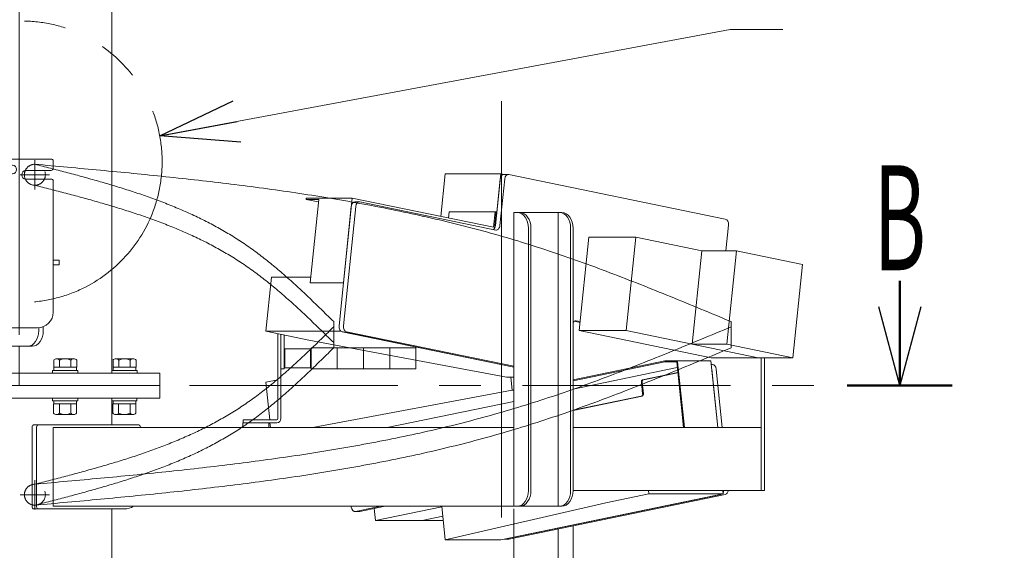
# Model space of a CAD drawing. Units: millimetres. Extents: x -4925 to 4925, y -7276 to 3378.
# Drawn here: x -3523 to -2584, y -1139 to -633 of the extents above; entities that cross this region are included whole.
import ezdxf
from ezdxf.enums import TextEntityAlignment as Align

# ---------------------------------------------------------------- set-up
doc = ezdxf.new("R2010")
doc.units = ezdxf.units.MM
doc.header["$LTSCALE"] = 6.25
for name, pattern in [('CENTER', [50.8, 31.75, -6.35, 6.35, -6.35]), ('CENTERX2', [101.6, 63.5, -12.7, 12.7, -12.7]), ('DASHED2', [9.525, 6.35, -3.175]), ('PHANTOM', [63.5, 31.75, -6.35, 6.35, -6.35, 6.35, -6.35])]:
    doc.linetypes.add(name, pattern=pattern)
for name, color, linetype in [('AJ-020_1', 7, 'Continuous'), ('CROSS_RECESSED_COUNTERSUNK_HEAD_SCREW_JIS', 7, 'Continuous'), ('Layer0176', 7, 'Continuous'), ('MMX2-LHA1-030_1', 7, 'Continuous'), ('MMX2-LHA1-030_2', 7, 'Continuous'), ('MMX2-S-510A(ダミー)', 7, 'Continuous'), ('MMX2-S-520A(ダミー)', 7, 'Continuous'), ('MMX2-S-530A(ダミー)', 7, 'Continuous'), ('購入品-608ZZ', 7, 'Continuous'), ('購入品-仮角ナットM5／M6／M8', 7, 'Continuous')]:
    doc.layers.add(name, color=color, linetype=linetype)
doc.styles.add('dcStyle0', font='ＭＳ Ｐゴシック', dxfattribs={"width": 0.75})
doc.dimstyles.new('dc_Diam06', dxfattribs={"dimtxt": 100, "dimasz": 75.000048, "dimexe": 25, "dimexo": 25, "dimgap": 25, "dimtad": 2, "dimtih": 1, "dimtoh": 1, "dimdsep": 46, "dimtxsty": 'dcStyle0', "dimblk1": 'OPEN30', "dimblk2": 'OPEN30', "dimsah": 1, "dimcen": 0.09, "dimclrd": 2, "dimclre": 2, "dimclrt": 2, "dimadec": 0, "dimazin": 2, "dimtfac": 1, "dimtdec": 4, "dimtofl": 0, "dimtmove": 0, "dimatfit": 3, "dimfxl": 1, "dimarcsym": 1})
doc.dimstyles.new('dc_Rotated', dxfattribs={"dimtxt": 100, "dimasz": 75.000048, "dimexe": 6, "dimexo": 25, "dimgap": 6, "dimtad": 3, "dimdsep": 46, "dimtxsty": 'dcStyle0', "dimblk1": 'OPEN30', "dimblk2": 'OPEN30', "dimsah": 1, "dimcen": 0.09, "dimclrd": 2, "dimclre": 2, "dimclrt": 2, "dimadec": 0, "dimazin": 2, "dimtfac": 1, "dimtdec": 4, "dimtmove": 0, "dimatfit": 3, "dimfxl": 1, "dimarcsym": 1})

# ---------------------------------------------------------------- blocks, each defined once
blk = doc.blocks.new('_Open30')
at = {"color": 0, "linetype": 'ByBlock', "lineweight": -2}
for p, q in [((-1, 0.267949), (0, 0)), ((0, 0), (-1, -0.267949)), ((0, 0), (-1, 0))]:
    blk.add_line(p, q, dxfattribs=at)
blk = doc.blocks.new('*D1')
at = {"color": 2, "linetype": 'Continuous', "lineweight": 13}
for p, q in [((-2706.69, 159.33), (-1951.8, 159.33)), ((-1976.8, -2445.67), (-1976.8, 159.33)), ((-227.01, -2445.67), (-2001.8, -2445.67))]:
    blk.add_line(p, q, dxfattribs=at)
at = {"color": 2, "xscale": 75.00007019038215, "yscale": 74.99973420559108}
for p, rotation in [((-1976.8, 159.33), 90), ((-1976.8, -2445.67), 270)]:
    blk.add_blockref('_Open30', p, dxfattribs=dict(at, rotation=rotation))
at = {"color": 4, "insert": (-2001.8, -1143.17), "char_height": 100, "attachment_point": 8, "rotation": 90, "style": 'dcStyle0'}
blk.add_mtext('\\T1.00;機高(上部)  min2305 ～ max2855 ±25', dxfattribs=at)
blk = doc.blocks.new('*D3')
at = {"color": 2, "linetype": 'Continuous', "lineweight": 13}
for p, q in [((-2706.69, 159.33), (-2129.66, 159.33)), ((-2154.66, -1695.67), (-2154.66, 159.33)), ((-3522.59, -1695.67), (-2129.66, -1695.67))]:
    blk.add_line(p, q, dxfattribs=at)
at = {"color": 2, "xscale": 75.00007019038215, "yscale": 74.99973420559108}
for p, rotation in [((-2154.66, 159.33), 90), ((-2154.66, -1695.67), 270)]:
    blk.add_blockref('_Open30', p, dxfattribs=dict(at, rotation=rotation))
at = {"color": 2, "insert": (-2179.66, -768.17), "char_height": 100, "attachment_point": 8, "rotation": 90, "style": 'dcStyle0'}
blk.add_mtext('\\T1.00;揚程 1855', dxfattribs=at)
blk = doc.blocks.new('*D5')
at = {"color": 2, "linetype": 'Continuous', "lineweight": 13}
for p, q in [((-3947.19, 376.25), (-3697.19, 376.25)), ((-3697.19, 376.25), (-3543.93, 157.52))]:
    blk.add_line(p, q, dxfattribs=at)
at = {"color": 2, "xscale": 75.00007019038215, "yscale": 74.99973420559108, "rotation": 305.0175100935575}
blk.add_blockref('_Open30', (-3543.93, 157.52), dxfattribs=at)
at = {"color": 2, "insert": (-3722.19, 401.25), "char_height": 100, "attachment_point": 9, "style": 'dcStyle0'}
blk.add_mtext('\\T1.00;φ20', dxfattribs=at)
blk = doc.blocks.new('DC_GROUP_W_GBCS-T_S_240_355')
at = {"layer": 'MMX2-LHA1-030_2', "color": 7, "linetype": 'Continuous', "lineweight": 13}
for p, q in [((-3276.49, -1013.17), (-3276.49, -932.27)), ((-3273.49, -1013.17), (-3273.49, -932.89)), ((-3309.49, -1014.17), (-3277.49, -1014.17)), ((-3309.49, -1014.17), (-3309.49, -1017.17)), ((-3309.49, -1017.17), (-3277.49, -1017.17))]:
    blk.add_line(p, q, dxfattribs=at)
for radius in [1, 4]:
    blk.add_arc((-3277.49, -1013.17), radius, 270, 0, dxfattribs=at)
blk = doc.blocks.new('DC_GROUP_W_GBCS-T_S_240_357')
at = {"layer": 'MMX2-LHA1-030_1', "color": 3, "linetype": 'CENTERX2', "lineweight": 13}
blk.add_line((-3522.19, -780.67), (-3494.19, -780.67), dxfattribs=at)
blk = doc.blocks.new('DC_GROUP_W_GBCS-T_S_240_356')
at = {"layer": 'MMX2-LHA1-030_1', "linetype": 'Continuous'}
blk.add_blockref('DC_GROUP_W_GBCS-T_S_240_357', (0, 0), dxfattribs=at)
blk = doc.blocks.new('DC_GROUP_W_GBCS-T_S_240_359')
at = {"layer": 'AJ-020_1', "color": 3, "linetype": 'CENTERX2', "lineweight": 13}
for p, q in [((-3508.19, -794.67), (-3508.19, -766.67)), ((-3522.19, -780.67), (-3494.19, -780.67))]:
    blk.add_line(p, q, dxfattribs=at)
at = {"layer": 'AJ-020_1', "color": 140, "linetype": 'PHANTOM', "lineweight": 13}
blk.add_arc((-3508.19, -780.67), 10, 90, 270, dxfattribs=at)
blk = doc.blocks.new('DC_GROUP_W_GBCS-T_S_240_360')
at = {"layer": 'AJ-020_1', "color": 140, "linetype": 'PHANTOM', "lineweight": 13}
for centre, radius, start, end in [((-4708.52, -5488.56), 4848.8, 75.30737, 75.66733), ((-3884.21, -2344.95), 1598.92, 74.22096, 75.30865), ((-3705.03, -1710.99), 940.12, 72.38579, 74.22328), ((-3618.33, -1438.02), 653.71, 69.76954, 72.38859), ((-3563.06, -1288.1), 493.93, 66.3387, 69.77177), ((-3523.1, -1196.9), 394.36, 62.07359, 66.33873), ((-3492.94, -1139.95), 329.92, 56.99005, 62.06927), ((-3496.07, -1142.93), 334.12, 51.78407, 56.8174), ((-3586.49, -1257.78), 480.3, 48.25181, 51.78511), ((-3814.34, -1513.19), 822.57, 46.17527, 48.25704), ((-4981.24, -2729.2), 2507.89, 45.49239, 46.17886)]:
    blk.add_arc(centre, radius, start, end, dxfattribs=at)
blk = doc.blocks.new('DC_GROUP_W_GBCS-T_S_240_361')
at = {"layer": 'AJ-020_1', "color": 140, "linetype": 'PHANTOM', "lineweight": 13}
for centre, radius, start, end in [((-4708.52, -5468.56), 4848.8, 75.30737, 75.66733), ((-3884.21, -2324.95), 1598.92, 74.22096, 75.30865), ((-3705.03, -1690.99), 940.12, 72.38579, 74.22328), ((-3618.33, -1418.02), 653.71, 69.76954, 72.38859), ((-3563.06, -1268.1), 493.93, 66.3387, 69.77177), ((-3523.1, -1176.9), 394.36, 62.07359, 66.33873), ((-3492.94, -1119.95), 329.92, 56.99005, 62.06927), ((-3496.07, -1122.93), 334.12, 51.78407, 56.8174), ((-3586.49, -1237.78), 480.3, 48.25181, 51.78511), ((-3814.34, -1493.19), 822.57, 46.17527, 48.25704), ((-4981.24, -2709.2), 2507.89, 45.49239, 46.17886)]:
    blk.add_arc(centre, radius, start, end, dxfattribs=at)
blk = doc.blocks.new('DC_GROUP_W_GBCS-T_S_240_362')
at = {"layer": 'AJ-020_1', "color": 140, "linetype": 'PHANTOM', "lineweight": 13}
for centre, radius, start, end in [((-5082.52, -18317.29), 17617.1, 84.668959, 84.873013), ((-3989.34, -6602.42), 5851.34, 84.055573, 84.6692), ((-3744.48, -4251.07), 3487.27, 83.02869, 84.056), ((-3620.83, -3240.03), 2468.7, 81.58234, 83.0292), ((-3537.77, -2678.85), 1901.4, 79.71033, 81.58277), ((-3473.61, -2325.44), 1542.21, 77.40855, 79.71043), ((-3420.43, -2087.3), 1298.21, 74.67815, 77.408), ((-3380.84, -1941.61), 1147.23, 71.57202, 74.66244), ((-3500.76, -2297.41), 1522.71, 69.18866, 71.5234), ((-3869.99, -3269), 2562.09, 67.79783, 69.18978), ((-5823.44, -8055.58), 7731.93, 67.336546, 67.798698)]:
    blk.add_arc(centre, radius, start, end, dxfattribs=at)
blk = doc.blocks.new('DC_GROUP_W_GBCS-T_S_240_358')
at = {"layer": 'AJ-020_1', "color": 3, "linetype": 'CENTERX2', "lineweight": 13}
blk.add_line((-3063.19, -1107.53), (-3063.19, -683.67), dxfattribs=at)
at = {"layer": 'AJ-020_1', "color": 140, "linetype": 'PHANTOM', "lineweight": 13}
for p, q in [((-3223.19, -940.67), (-3223.19, -920.67)), ((-2844.19, -920.67), (-2844.19, -940.67))]:
    blk.add_line(p, q, dxfattribs=at)
at = {"layer": 'AJ-020_1', "linetype": 'Continuous'}
for name in ['DC_GROUP_W_GBCS-T_S_240_359', 'DC_GROUP_W_GBCS-T_S_240_361', 'DC_GROUP_W_GBCS-T_S_240_362', 'DC_GROUP_W_GBCS-T_S_240_360']:
    blk.add_blockref(name, (0, 0), dxfattribs=at)
blk = doc.blocks.new('DC_GROUP_W_GBCS-T_S_240_354')
at = {"linetype": 'Continuous'}
blk.add_blockref('DC_GROUP_W_GBCS-T_S_240_356', (0, 0), dxfattribs=at)
at = {"layer": 'AJ-020_1', "linetype": 'Continuous'}
blk.add_blockref('DC_GROUP_W_GBCS-T_S_240_358', (0, 0), dxfattribs=at)
at = {"layer": 'MMX2-LHA1-030_2', "linetype": 'Continuous'}
blk.add_blockref('DC_GROUP_W_GBCS-T_S_240_355', (0, 0), dxfattribs=at)
blk = doc.blocks.new('DC_GROUP_W_GBCS-T_S_240_364')
at = {"layer": 'MMX2-S-510A(ダミー)', "color": 7, "linetype": 'Continuous', "lineweight": 13}
for p, q in [((-3121.07, -820.39), (-3116.87, -779.65)), ((-3116.87, -779.65), (-3063.84, -779.65)), ((-3068.94, -829.13), (-3063.84, -779.65)), ((-3063.84, -779.65), (-3060.59, -780.32))]:
    blk.add_line(p, q, dxfattribs=at)
blk = doc.blocks.new('DC_GROUP_W_GBCS-T_S_240_365')
at = {"layer": 'MMX2-S-510A(ダミー)', "color": 7, "linetype": 'Continuous', "lineweight": 13}
for p, q in [((-3287.96, -929.9), (-3282.65, -878.45)), ((-3282.65, -878.45), (-3245.19, -878.45)), ((-3217.25, -929.9), (-3217.15, -928.91)), ((-3287.96, -929.9), (-3217.25, -929.9)), ((-3246.95, -938.36), (-3287.96, -929.9)), ((-3246.95, -938.36), (-3058.27, -973.64)), ((-3051.5, -964.1), (-3217.25, -929.9)), ((-3058.27, -973.64), (-3051.5, -973.64))]:
    blk.add_line(p, q, dxfattribs=at)
blk = doc.blocks.new('DC_GROUP_W_GBCS-T_S_240_369')
at = {"layer": 'MMX2-S-510A(ダミー)', "color": 7, "linetype": 'Continuous', "lineweight": 13}
for p, q in [((-3064.7, -829.13), (-3060.1, -784.6)), ((-3056.09, -780.37), (-2849.68, -822.96)), ((-3198.15, -806.65), (-3068.71, -833.35)), ((-3213.9, -924.67), (-3202.16, -810.87)), ((-2846.69, -828.63), (-2849.22, -853.12)), ((-2988.11, -920.72), (-2991.89, -919.94)), ((-3051.5, -963.22), (-3210.91, -930.34))]:
    blk.add_line(p, q, dxfattribs=at)
for centre, start_param, end_param in [((-3056.6, -785.32), 6.138323, 7.709119), ((-3198.66, -811.59), 6.138323, 7.709119), ((-2850.19, -827.9), 4.567527, 6.138323), ((-3068.19, -828.4), 2.99673, 4.567527), ((-2992.4, -924.89), 6.138323, 7.084213), ((-3210.4, -925.39), 1.425934, 2.99673)]:
    blk.add_ellipse(centre, major_axis=(0, 5), ratio=0.707107, start_param=start_param, end_param=end_param, dxfattribs=at)
blk = doc.blocks.new('DC_GROUP_W_GBCS-T_S_240_368')
at = {"layer": 'MMX2-S-510A(ダミー)', "color": 7, "linetype": 'Continuous', "lineweight": 13}
for p, q in [((-3068.94, -829.13), (-3064.35, -784.6)), ((-3060.85, -780.32), (-3056.6, -780.32)), ((-3202.9, -806.59), (-3198.66, -806.59)), ((-3218.14, -924.67), (-3206.4, -810.87)), ((-2988.2, -921.58), (-2993.94, -920.39)), ((-3051.5, -964.1), (-3215.15, -930.34))]:
    blk.add_line(p, q, dxfattribs=at)
for centre, start_param, end_param in [((-3060.85, -785.32), 0, 1.425934), ((-3202.9, -811.59), 0, 1.425934), ((-3072.44, -828.4), 3.594181, 4.567527), ((-3214.64, -925.39), 1.425934, 2.99673)]:
    blk.add_ellipse(centre, major_axis=(0, 5), ratio=0.707107, start_param=start_param, end_param=end_param, dxfattribs=at)
at = {"layer": 'MMX2-S-510A(ダミー)', "linetype": 'Continuous'}
blk.add_blockref('DC_GROUP_W_GBCS-T_S_240_369', (0, 0), dxfattribs=at)
blk = doc.blocks.new('DC_GROUP_W_GBCS-T_S_240_366')
at = {"layer": 'CROSS_RECESSED_COUNTERSUNK_HEAD_SCREW_JIS', "color": 7, "linetype": 'Continuous', "lineweight": 13}
for p, q in [((-3249.55, -804.14), (-3249.43, -802.96)), ((-3249.55, -804.14), (-3237.78, -806.57)), ((-3249.55, -804.14), (-3237.53, -804.14)), ((-3249.43, -802.96), (-3205.59, -802.96)), ((-3245.72, -883.6), (-3237.53, -804.14)), ((-3213.9, -883.6), (-3205.59, -802.96)), ((-3070.68, -830.79), (-3205.59, -802.96)), ((-3112.99, -815.94), (-3113.61, -821.93)), ((-3112.99, -815.94), (-3069.15, -815.94)), ((-3069.15, -815.94), (-3070.68, -830.79)), ((-3068.31, -816.12), (-3069.94, -831.95)), ((-3069.15, -815.94), (-3068.31, -816.12)), ((-3245.72, -883.6), (-3213.9, -883.6)), ((-3245.72, -883.6), (-3244.88, -883.78)), ((-3244.88, -883.78), (-3213.92, -883.78))]:
    blk.add_line(p, q, dxfattribs=at)
blk = doc.blocks.new('DC_GROUP_W_GBCS-T_S_240_367')
at = {"layer": 'MMX2-S-520A(ダミー)', "color": 7, "linetype": 'Continuous', "lineweight": 13}
for p, q in [((-2988.98, -929.19), (-2979.8, -840.13)), ((-2979.8, -840.13), (-2935.11, -840.13)), ((-2944.3, -929.19), (-2935.11, -840.13)), ((-2872.14, -853.12), (-2935.11, -840.13)), ((-2872.14, -853.12), (-2881.32, -942.18)), ((-2872.14, -853.12), (-2838.9, -853.12)), ((-2838.9, -853.12), (-2848.09, -942.18)), ((-2775.93, -866.11), (-2838.9, -853.12)), ((-2775.93, -866.11), (-2785.12, -955.17)), ((-2863.04, -955.17), (-2988.98, -929.19)), ((-2988.98, -929.19), (-2944.3, -929.19)), ((-2818.35, -955.17), (-2944.3, -929.19)), ((-2881.32, -942.18), (-2848.09, -942.18)), ((-2785.12, -955.17), (-2848.09, -942.18)), ((-2863.04, -955.17), (-2785.12, -955.17))]:
    blk.add_line(p, q, dxfattribs=at)
blk = doc.blocks.new('DC_GROUP_W_GBCS-T_S_240_363')
at = {"layer": 'CROSS_RECESSED_COUNTERSUNK_HEAD_SCREW_JIS', "linetype": 'Continuous'}
blk.add_blockref('DC_GROUP_W_GBCS-T_S_240_366', (0, 0), dxfattribs=at)
at = {"layer": 'MMX2-S-510A(ダミー)', "linetype": 'Continuous'}
for name in ['DC_GROUP_W_GBCS-T_S_240_368', 'DC_GROUP_W_GBCS-T_S_240_364', 'DC_GROUP_W_GBCS-T_S_240_365']:
    blk.add_blockref(name, (0, 0), dxfattribs=at)
at = {"layer": 'MMX2-S-520A(ダミー)', "linetype": 'Continuous'}
blk.add_blockref('DC_GROUP_W_GBCS-T_S_240_367', (0, 0), dxfattribs=at)
blk = doc.blocks.new('DC_GROUP_W_GBCS-T_S_240_373')
at = {"layer": 'MMX2-S-510A(ダミー)', "color": 7, "linetype": 'Continuous', "lineweight": 13}
for p, q in [((-3276.49, -976.02), (-3287.96, -978.39)), ((-3052.97, -986.1), (-3054.25, -973.64)), ((-3287.96, -978.39), (-3284.27, -1014.17)), ((-3236.33, -1020.29), (-3052.97, -986.1)), ((-3052.97, -986.1), (-3051.5, -986.1)), ((-3172.34, -1021.67), (-3051.5, -996.74)), ((-3283.96, -1017.17), (-3283.5, -1021.67)), ((-3243.05, -1021.67), (-3236.33, -1020.29))]:
    blk.add_line(p, q, dxfattribs=at)
blk = doc.blocks.new('DC_GROUP_W_GBCS-T_S_240_374')
at = {"layer": 'MMX2-S-510A(ダミー)', "color": 7, "linetype": 'Continuous', "lineweight": 13}
for p, q in [((-3063.84, -1128.64), (-2851.83, -1084.9)), ((-2963.55, -1093.36), (-2922.54, -1084.9)), ((-2922.54, -1084.9), (-2922.87, -1081.67)), ((-2922.54, -1084.9), (-2851.83, -1084.9)), ((-2851.83, -1084.9), (-2852.16, -1081.67)), ((-3120.17, -1096.67), (-3116.87, -1128.64)), ((-2963.55, -1093.36), (-3116.87, -1128.64)), ((-3116.87, -1128.64), (-3063.84, -1128.64))]:
    blk.add_line(p, q, dxfattribs=at)
blk = doc.blocks.new('DC_GROUP_W_GBCS-T_S_240_378')
at = {"layer": 'MMX2-S-510A(ダミー)', "color": 7, "linetype": 'Continuous', "lineweight": 13}
for p, q in [((-2852.68, -1021.67), (-2858.43, -965.87)), ((-3056.09, -1127.92), (-2849.68, -1085.34)), ((-3198.15, -1101.65), (-3174.05, -1096.67))]:
    blk.add_line(p, q, dxfattribs=at)
for centre, start_param, end_param in [((-2861.93, -966.59), 4.857251, 6.283185), ((-2850.19, -1080.39), 3.286455, 4.452397), ((-3198.66, -1096.7), 3.141593, 3.286455), ((-3056.61, -1122.97), 3.141593, 3.286455)]:
    blk.add_ellipse(centre, major_axis=(0, 5), ratio=0.707107, start_param=start_param, end_param=end_param, dxfattribs=at)
blk = doc.blocks.new('DC_GROUP_W_GBCS-T_S_240_377')
at = {"layer": 'MMX2-S-510A(ダミー)', "color": 7, "linetype": 'Continuous', "lineweight": 13}
for p, q in [((-2861.93, -961.59), (-2863.12, -961.59)), ((-2856.92, -1021.67), (-2862.68, -965.87)), ((-3060.34, -1127.92), (-2853.93, -1085.34)), ((-3206.48, -1096.67), (-3206.4, -1097.42)), ((-3202.39, -1101.65), (-3178.29, -1096.67)), ((-3202.9, -1101.7), (-3198.66, -1101.7)), ((-3060.59, -1127.97), (-3056.61, -1127.97))]:
    blk.add_line(p, q, dxfattribs=at)
for centre, start_param, end_param in [((-2854.44, -1080.39), 3.929956, 4.452397), ((-3202.9, -1096.7), 1.715659, 3.286455)]:
    blk.add_ellipse(centre, major_axis=(0, 5), ratio=0.707107, start_param=start_param, end_param=end_param, dxfattribs=at)
at = {"layer": 'MMX2-S-510A(ダミー)', "linetype": 'Continuous'}
blk.add_blockref('DC_GROUP_W_GBCS-T_S_240_378', (0, 0), dxfattribs=at)
blk = doc.blocks.new('DC_GROUP_W_GBCS-T_S_240_375')
at = {"layer": 'CROSS_RECESSED_COUNTERSUNK_HEAD_SCREW_JIS', "color": 7, "linetype": 'Continuous', "lineweight": 13}
for p, q in [((-2994.94, -976.03), (-2907.33, -957.96)), ((-2907.21, -959.14), (-2994.94, -977.24)), ((-2994.94, -985.07), (-2895.49, -964.56)), ((-2907.33, -957.96), (-2863.49, -957.96)), ((-2907.21, -959.14), (-2907.33, -957.96)), ((-2907.21, -959.14), (-2895.19, -959.14)), ((-2896.05, -959.14), (-2889.6, -1021.67)), ((-2888.74, -1021.67), (-2895.19, -959.14)), ((-2856.92, -1021.67), (-2863.49, -957.96)), ((-2895, -969.33), (-2928.55, -976.26)), ((-2894.98, -969.5), (-2927.7, -976.26)), ((-2928.63, -989.41), (-2929.75, -978.52)), ((-2927.78, -989.41), (-2928.9, -978.52)), ((-2994.94, -1005.11), (-2929.82, -991.68)), ((-2994.94, -1005.29), (-2928.97, -991.68))]:
    blk.add_line(p, q, dxfattribs=at)
for centre, start_param, end_param in [((-2928.35, -978.24), 0.144862, 1.715659), ((-2927.5, -978.24), 0.144862, 1.715659), ((-2930.02, -989.7), 3.286455, 4.857251), ((-2929.18, -989.7), 3.286455, 4.857251)]:
    blk.add_ellipse(centre, major_axis=(0, 2), ratio=0.707107, start_param=start_param, end_param=end_param, dxfattribs=at)
blk = doc.blocks.new('DC_GROUP_W_GBCS-T_S_240_376')
at = {"layer": 'MMX2-S-520A(ダミー)', "color": 7, "linetype": 'Continuous', "lineweight": 13}
for p, q in [((-3183.41, -1110.17), (-3120.12, -1097.11)), ((-3184.58, -1098.85), (-3183.41, -1110.17)), ((-3138.72, -1110.17), (-3119.19, -1106.14)), ((-3183.41, -1110.17), (-3118.77, -1110.17))]:
    blk.add_line(p, q, dxfattribs=at)
blk = doc.blocks.new('DC_GROUP_W_GBCS-T_S_240_372')
at = {"layer": 'CROSS_RECESSED_COUNTERSUNK_HEAD_SCREW_JIS', "linetype": 'Continuous'}
blk.add_blockref('DC_GROUP_W_GBCS-T_S_240_375', (0, 0), dxfattribs=at)
at = {"layer": 'MMX2-S-510A(ダミー)', "linetype": 'Continuous'}
for name in ['DC_GROUP_W_GBCS-T_S_240_377', 'DC_GROUP_W_GBCS-T_S_240_373', 'DC_GROUP_W_GBCS-T_S_240_374']:
    blk.add_blockref(name, (0, 0), dxfattribs=at)
at = {"layer": 'MMX2-S-520A(ダミー)', "linetype": 'Continuous'}
blk.add_blockref('DC_GROUP_W_GBCS-T_S_240_376', (0, 0), dxfattribs=at)
blk = doc.blocks.new('DC_GROUP_W_GBCS-T_S_240_382')
at = {"layer": 'MMX2-LHA1-030_2', "color": 7, "linetype": 'Continuous', "lineweight": 13}
for p, q in [((-3276.49, -1013.17), (-3276.49, -932.27)), ((-3273.49, -1013.17), (-3273.49, -932.89)), ((-3309.49, -1017.17), (-3309.49, -1014.17)), ((-3309.49, -1014.17), (-3277.49, -1014.17)), ((-3309.49, -1017.17), (-3277.49, -1017.17))]:
    blk.add_line(p, q, dxfattribs=at)
for radius in [1, 4]:
    blk.add_arc((-3277.49, -1013.17), radius, 270, 0, dxfattribs=at)
blk = doc.blocks.new('DC_GROUP_W_GBCS-T_S_240_384')
at = {"layer": 'MMX2-LHA1-030_1', "color": 3, "linetype": 'CENTERX2', "lineweight": 13}
for p, q in [((-3508.19, -1071.67), (-3508.19, -1099.67)), ((-3522.19, -1085.67), (-3494.19, -1085.67))]:
    blk.add_line(p, q, dxfattribs=at)
blk = doc.blocks.new('DC_GROUP_W_GBCS-T_S_240_383')
at = {"layer": 'MMX2-LHA1-030_1', "linetype": 'Continuous'}
blk.add_blockref('DC_GROUP_W_GBCS-T_S_240_384', (0, 0), dxfattribs=at)
blk = doc.blocks.new('DC_GROUP_W_GBCS-T_S_240_386')
at = {"layer": 'AJ-020_1', "color": 3, "linetype": 'CENTERX2', "lineweight": 13}
for p, q in [((-3508.19, -1071.67), (-3508.19, -1099.67)), ((-3522.19, -1085.67), (-3494.19, -1085.67))]:
    blk.add_line(p, q, dxfattribs=at)
at = {"layer": 'AJ-020_1', "color": 140, "linetype": 'PHANTOM', "lineweight": 13}
blk.add_arc((-3508.19, -1085.67), 10, 90, 270, dxfattribs=at)
blk = doc.blocks.new('DC_GROUP_W_GBCS-T_S_240_387')
at = {"layer": 'AJ-020_1', "color": 140, "linetype": 'PHANTOM', "lineweight": 13}
for centre, radius, start, end in [((-4981.24, 862.85), 2507.89, 313.82114, 314.50761), ((-3814.34, -353.16), 822.57, 311.74296, 313.82473), ((-3586.49, -608.57), 480.3, 308.21489, 311.74819), ((-3496.07, -723.42), 334.12, 303.1826, 308.21593), ((-3492.94, -726.4), 329.92, 297.93073, 303.00995), ((-3523.1, -669.45), 394.36, 293.66127, 297.92641), ((-3563.06, -578.24), 493.93, 290.22823, 293.6613), ((-3618.33, -428.33), 653.71, 287.61141, 290.23046), ((-3705.03, -155.36), 940.12, 285.77672, 287.61421), ((-3884.21, 478.6), 1598.92, 284.69135, 285.77904), ((-4708.52, 3622.21), 4848.8, 284.33267, 284.69263)]:
    blk.add_arc(centre, radius, start, end, dxfattribs=at)
blk = doc.blocks.new('DC_GROUP_W_GBCS-T_S_240_388')
at = {"layer": 'AJ-020_1', "color": 140, "linetype": 'PHANTOM', "lineweight": 13}
for centre, radius, start, end in [((-4981.24, 842.85), 2507.89, 313.82114, 314.50761), ((-3814.34, -373.16), 822.57, 311.74296, 313.82473), ((-3586.49, -628.57), 480.3, 308.21489, 311.74819), ((-3496.07, -743.42), 334.12, 303.1826, 308.21593), ((-3492.94, -746.4), 329.92, 297.93073, 303.00995), ((-3523.1, -689.45), 394.36, 293.66127, 297.92641), ((-3563.06, -598.24), 493.93, 290.22823, 293.6613), ((-3618.33, -448.33), 653.71, 287.61141, 290.23046), ((-3705.03, -175.36), 940.12, 285.77672, 287.61421), ((-4708.52, 3602.21), 4848.8, 284.33267, 284.69263), ((-3884.21, 458.6), 1598.92, 284.69135, 285.77904)]:
    blk.add_arc(centre, radius, start, end, dxfattribs=at)
blk = doc.blocks.new('DC_GROUP_W_GBCS-T_S_240_389')
at = {"layer": 'AJ-020_1', "color": 140, "linetype": 'PHANTOM', "lineweight": 13}
for centre, radius, start, end in [((-5823.44, 6209.23), 7731.93, 292.201302, 292.663454), ((-3869.99, 1422.65), 2562.09, 290.81022, 292.20217), ((-3500.76, 451.07), 1522.71, 288.4766, 290.81134), ((-3380.84, 95.26), 1147.23, 285.33756, 288.42798), ((-3420.43, 240.95), 1298.21, 282.592, 285.32185), ((-3473.61, 479.09), 1542.21, 280.28957, 282.59145), ((-3537.77, 832.5), 1901.4, 278.41723, 280.28967), ((-3620.83, 1393.68), 2468.7, 276.9708, 278.41766), ((-3744.48, 2404.72), 3487.27, 275.944, 276.97131), ((-5082.52, 16470.94), 17617.1, 275.126987, 275.331041), ((-3989.34, 4756.08), 5851.34, 275.3308, 275.944427)]:
    blk.add_arc(centre, radius, start, end, dxfattribs=at)
blk = doc.blocks.new('DC_GROUP_W_GBCS-T_S_240_390')
at = {"layer": 'AJ-020_1', "color": 140, "linetype": 'PHANTOM', "lineweight": 13}
for centre, radius, start, end in [((-5823.44, 6189.23), 7731.93, 292.201302, 292.663454), ((-3869.99, 1402.65), 2562.09, 290.81022, 292.20217), ((-3500.76, 431.07), 1522.71, 288.4766, 290.81134), ((-3380.84, 75.26), 1147.23, 285.33756, 288.42798), ((-3420.43, 220.95), 1298.21, 282.592, 285.32185), ((-3473.61, 459.09), 1542.21, 280.28957, 282.59145), ((-3537.77, 812.5), 1901.4, 278.41723, 280.28967), ((-3620.83, 1373.68), 2468.7, 276.9708, 278.41766), ((-3744.48, 2384.72), 3487.27, 275.944, 276.97131), ((-3989.34, 4736.08), 5851.34, 275.3308, 275.944427), ((-5082.52, 16450.94), 17617.1, 275.126987, 275.331041)]:
    blk.add_arc(centre, radius, start, end, dxfattribs=at)
blk = doc.blocks.new('DC_GROUP_W_GBCS-T_S_240_385')
at = {"layer": 'AJ-020_1', "color": 140, "linetype": 'PHANTOM', "lineweight": 13}
for p, q in [((-3223.19, -925.67), (-3223.19, -945.67)), ((-2844.19, -945.67), (-2844.19, -925.67))]:
    blk.add_line(p, q, dxfattribs=at)
at = {"layer": 'AJ-020_1', "linetype": 'Continuous'}
for name in ['DC_GROUP_W_GBCS-T_S_240_387', 'DC_GROUP_W_GBCS-T_S_240_389', 'DC_GROUP_W_GBCS-T_S_240_388', 'DC_GROUP_W_GBCS-T_S_240_390', 'DC_GROUP_W_GBCS-T_S_240_386']:
    blk.add_blockref(name, (0, 0), dxfattribs=at)
blk = doc.blocks.new('DC_GROUP_W_GBCS-T_S_240_381')
at = {"linetype": 'Continuous'}
blk.add_blockref('DC_GROUP_W_GBCS-T_S_240_383', (0, 0), dxfattribs=at)
at = {"layer": 'AJ-020_1', "linetype": 'Continuous'}
blk.add_blockref('DC_GROUP_W_GBCS-T_S_240_385', (0, 0), dxfattribs=at)
at = {"layer": 'MMX2-LHA1-030_2', "linetype": 'Continuous'}
blk.add_blockref('DC_GROUP_W_GBCS-T_S_240_382', (0, 0), dxfattribs=at)
blk = doc.blocks.new('DC_GROUP_W_GBCS-T_S_240_380')
at = {"linetype": 'Continuous'}
blk.add_blockref('DC_GROUP_W_GBCS-T_S_240_381', (0, 0), dxfattribs=at)
blk = doc.blocks.new('DC_GROUP_W_GBCS-T_S_240_471')
at = {"color": 140, "linetype": 'Continuous', "lineweight": 13}
for p, q in [((-3490.27, -964.17), (-3490.27, -957.31)), ((-3487.52, -956.17), (-3471.07, -956.17)), ((-3484.78, -964.17), (-3484.78, -957.31)), ((-3473.81, -964.17), (-3473.81, -957.31)), ((-3468.33, -964.17), (-3468.33, -957.31)), ((-3491.3, -969.67), (-3491.3, -967.17)), ((-3491.3, -967.17), (-3467.3, -967.17)), ((-3490.27, -964.17), (-3468.33, -964.17)), ((-3490.05, -967.17), (-3490.05, -964.17)), ((-3468.55, -967.17), (-3468.55, -964.17)), ((-3467.3, -969.67), (-3467.3, -967.17)), ((-3491.3, -969.67), (-3467.3, -969.67))]:
    blk.add_line(p, q, dxfattribs=at)
for centre, radius, start, end in [((-3487.52, -960.05), 3.88, 44.95593, 135.04407), ((-3479.3, -969.97), 13.8, 66.5734, 113.4266), ((-3471.07, -960.05), 3.88, 44.95593, 135.04407)]:
    blk.add_arc(centre, radius, start, end, dxfattribs=at)
blk = doc.blocks.new('DC_GROUP_W_GBCS-T_S_240_472')
at = {"color": 140, "linetype": 'Continuous', "lineweight": 13}
for p, q in [((-3433.7, -964.17), (-3433.7, -957.31)), ((-3430.96, -956.17), (-3414.5, -956.17)), ((-3428.21, -964.17), (-3428.21, -957.31)), ((-3417.24, -964.17), (-3417.24, -957.31)), ((-3411.76, -964.17), (-3411.76, -957.31)), ((-3434.73, -969.67), (-3434.73, -967.17)), ((-3434.73, -967.17), (-3410.73, -967.17)), ((-3433.7, -964.17), (-3411.76, -964.17)), ((-3433.48, -967.17), (-3433.48, -964.17)), ((-3411.98, -967.17), (-3411.98, -964.17)), ((-3410.73, -969.67), (-3410.73, -967.17)), ((-3434.73, -969.67), (-3410.73, -969.67))]:
    blk.add_line(p, q, dxfattribs=at)
for centre, radius, start, end in [((-3430.96, -960.05), 3.88, 44.95593, 135.04407), ((-3422.73, -969.97), 13.8, 66.5734, 113.4266), ((-3414.5, -960.05), 3.88, 44.95593, 135.04407)]:
    blk.add_arc(centre, radius, start, end, dxfattribs=at)
blk = doc.blocks.new('DC_GROUP_W_GBCS-T_S_240_479')
at = {"layer": 'MMX2-S-530A(ダミー)', "color": 7, "linetype": 'Continuous', "lineweight": 13}
for p, q in [((-3389.14, -969.67), (-3657.84, -969.67)), ((-3657.84, -969.67), (-3657.84, -981.67)), ((-3389.14, -981.67), (-3389.14, -969.67)), ((-3657.84, -981.67), (-3389.14, -981.67))]:
    blk.add_line(p, q, dxfattribs=at)
blk = doc.blocks.new('DC_GROUP_W_GBCS-T_S_240_478')
at = {"layer": 'MMX2-S-530A(ダミー)', "color": 7, "linetype": 'Continuous', "lineweight": 13}
for p, q in [((-3434.81, 168.83), (-3611.58, 168.83)), ((-3611.58, 168.83), (-3611.58, -246.67)), ((-3611.58, 159.83), (-3434.81, 159.83)), ((-3523.19, 168.83), (-3523.19, -145.67)), ((-3434.81, 168.83), (-3434.81, -399.17)), ((-3611.58, -321.67), (-3611.58, -866.67)), ((-3523.19, -765.67), (-3523.19, -324.17)), ((-3434.81, -969.67), (-3434.81, -479.17)), ((-3611.58, -969.67), (-3611.58, -941.67)), ((-3523.19, -981.67), (-3523.19, -944.17))]:
    blk.add_line(p, q, dxfattribs=at)
at = {"layer": 'MMX2-S-530A(ダミー)', "linetype": 'Continuous'}
blk.add_blockref('DC_GROUP_W_GBCS-T_S_240_479', (0, 0), dxfattribs=at)
blk = doc.blocks.new('DC_GROUP_W_GBCS-T_S_240_477')
at = {"layer": 'MMX2-S-530A(ダミー)', "linetype": 'Continuous'}
blk.add_blockref('DC_GROUP_W_GBCS-T_S_240_478', (0, 0), dxfattribs=at)
blk = doc.blocks.new('DC_GROUP_W_GBCS-T_S_240_532')
at = {"layer": 'MMX2-S-530A(ダミー)', "color": 7, "linetype": 'Continuous', "lineweight": 13}
for p, q in [((-3657.84, -981.67), (-3389.14, -981.67)), ((-3657.84, -993.67), (-3657.84, -981.67)), ((-3389.14, -981.67), (-3389.14, -993.67)), ((-3389.14, -993.67), (-3657.84, -993.67))]:
    blk.add_line(p, q, dxfattribs=at)
blk = doc.blocks.new('DC_GROUP_W_GBCS-T_S_240_531')
at = {"layer": 'MMX2-S-530A(ダミー)', "color": 7, "linetype": 'Continuous', "lineweight": 13}
for p, q in [((-3434.81, -1019.17), (-3434.81, -993.67)), ((-3434.81, -1099.17), (-3434.81, -1639.17))]:
    blk.add_line(p, q, dxfattribs=at)
at = {"layer": 'MMX2-S-530A(ダミー)', "linetype": 'Continuous'}
blk.add_blockref('DC_GROUP_W_GBCS-T_S_240_532', (0, 0), dxfattribs=at)
blk = doc.blocks.new('DC_GROUP_W_GBCS-T_S_240_530')
at = {"layer": 'MMX2-S-530A(ダミー)', "linetype": 'Continuous'}
blk.add_blockref('DC_GROUP_W_GBCS-T_S_240_531', (0, 0), dxfattribs=at)
blk = doc.blocks.new('DC_GROUP_W_GBCS-T_S_240_713')
at = {"color": 7, "linetype": 'Continuous', "lineweight": 13}
for p, q in [((-3269.79, -946.67), (-3270.29, -947.17)), ((-3270.29, -964.17), (-3270.29, -947.17)), ((-3269.79, -946.67), (-3245.29, -946.67)), ((-3269.79, -964.67), (-3269.79, -946.67)), ((-3245.29, -964.67), (-3245.29, -946.67)), ((-3269.79, -964.67), (-3270.29, -964.17)), ((-3269.79, -964.67), (-3245.29, -964.67))]:
    blk.add_line(p, q, dxfattribs=at)
blk = doc.blocks.new('DC_GROUP_W_GBCS-T_S_240_714')
at = {"color": 140, "linetype": 'PHANTOM', "lineweight": 13}
for p, q in [((-3244.79, -945.67), (-3244.79, -965.67)), ((-3219.79, -945.67), (-3244.79, -945.67)), ((-3219.79, -945.67), (-3219.79, -965.67)), ((-3219.79, -965.67), (-3244.79, -965.67))]:
    blk.add_line(p, q, dxfattribs=at)
blk = doc.blocks.new('DC_GROUP_W_GBCS-T_S_240_715')
at = {"color": 140, "linetype": 'PHANTOM', "lineweight": 13}
for p, q in [((-3219.79, -945.67), (-3219.79, -965.67)), ((-3194.79, -945.67), (-3219.79, -945.67)), ((-3194.79, -945.67), (-3194.79, -965.67)), ((-3194.79, -965.67), (-3219.79, -965.67))]:
    blk.add_line(p, q, dxfattribs=at)
blk = doc.blocks.new('DC_GROUP_W_GBCS-T_S_240_716')
at = {"color": 140, "linetype": 'PHANTOM', "lineweight": 13}
for p, q in [((-3194.79, -945.67), (-3194.79, -965.67)), ((-3169.79, -945.67), (-3194.79, -945.67)), ((-3169.79, -945.67), (-3169.79, -965.67)), ((-3169.79, -965.67), (-3194.79, -965.67))]:
    blk.add_line(p, q, dxfattribs=at)
blk = doc.blocks.new('DC_GROUP_W_GBCS-T_S_240_717')
at = {"color": 140, "linetype": 'PHANTOM', "lineweight": 13}
for p, q in [((-3169.79, -945.67), (-3169.79, -965.67)), ((-3144.79, -945.67), (-3169.79, -945.67)), ((-3144.79, -945.67), (-3144.79, -965.67)), ((-3144.79, -965.67), (-3169.79, -965.67))]:
    blk.add_line(p, q, dxfattribs=at)
blk = doc.blocks.new('DC_GROUP_W_GBCS-T_S_240_1478')
at = {"color": 140, "linetype": 'Continuous', "lineweight": 13}
for p, q in [((-3491.4, -996.17), (-3491.4, -993.67)), ((-3467.4, -993.67), (-3467.4, -996.17)), ((-3491.4, -996.17), (-3467.4, -996.17)), ((-3468.43, -999.17), (-3490.36, -999.17)), ((-3490.36, -999.17), (-3490.36, -1008.04)), ((-3490.15, -999.17), (-3490.15, -996.17)), ((-3484.88, -999.17), (-3484.88, -1008.04)), ((-3473.91, -1008.04), (-3473.91, -999.17)), ((-3468.65, -996.17), (-3468.65, -999.17)), ((-3468.43, -999.17), (-3468.43, -1008.04)), ((-3471.17, -1009.17), (-3487.62, -1009.17))]:
    blk.add_line(p, q, dxfattribs=at)
for centre, radius, start, end in [((-3487.62, -1005.3), 3.88, 224.95593, 315.04407), ((-3479.4, -995.38), 13.8, 246.5734, 293.4266), ((-3471.17, -1005.3), 3.88, 224.95593, 315.04407)]:
    blk.add_arc(centre, radius, start, end, dxfattribs=at)
blk = doc.blocks.new('DC_GROUP_W_GBCS-T_S_240_1479')
at = {"color": 140, "linetype": 'Continuous', "lineweight": 13}
for p, q in [((-3434.83, -996.17), (-3434.83, -993.67)), ((-3410.83, -993.67), (-3410.83, -996.17)), ((-3434.83, -996.17), (-3410.83, -996.17)), ((-3411.86, -999.17), (-3433.8, -999.17)), ((-3433.8, -999.17), (-3433.8, -1008.04)), ((-3433.58, -999.17), (-3433.58, -996.17)), ((-3428.31, -999.17), (-3428.31, -1008.04)), ((-3417.34, -1008.04), (-3417.34, -999.17)), ((-3412.08, -996.17), (-3412.08, -999.17)), ((-3411.86, -999.17), (-3411.86, -1008.04)), ((-3414.6, -1009.17), (-3431.05, -1009.17))]:
    blk.add_line(p, q, dxfattribs=at)
for centre, radius, start, end in [((-3431.05, -1005.3), 3.88, 224.95593, 315.04407), ((-3422.83, -995.38), 13.8, 246.5734, 293.4266), ((-3414.6, -1005.3), 3.88, 224.95593, 315.04407)]:
    blk.add_arc(centre, radius, start, end, dxfattribs=at)
blk = doc.blocks.new('DC_GROUP_W_GBCS-T_S_240_353')
at = {"layer": '購入品-608ZZ', "color": 7, "linetype": 'Continuous', "lineweight": 13}
for p, q in [((-3555.69, -769.57), (-3555.69, -767.67)), ((-3553.69, -765.67), (-3492.69, -765.67)), ((-3490.69, -774.57), (-3490.69, -767.67)), ((-3529.69, -771.57), (-3553.69, -771.57)), ((-3516.69, -776.57), (-3492.69, -776.57)), ((-3555.69, -781.77), (-3555.69, -911.67)), ((-3529.69, -779.77), (-3553.69, -779.77)), ((-3516.69, -784.77), (-3492.69, -784.77)), ((-3490.69, -911.67), (-3490.69, -786.77)), ((-3555.69, -862.17), (-3561.19, -862.17)), ((-3561.19, -862.17), (-3561.19, -866.67)), ((-3485.19, -862.17), (-3490.69, -862.17)), ((-3485.19, -862.17), (-3485.19, -866.67)), ((-3561.19, -866.67), (-3555.69, -866.67)), ((-3485.19, -866.67), (-3490.69, -866.67)), ((-3540.69, -926.67), (-3505.69, -926.67))]:
    blk.add_line(p, q, dxfattribs=at)
at = {"layer": '購入品-608ZZ', "color": 3, "linetype": 'CENTERX2', "lineweight": 13}
blk.add_line((-3523.19, -765.67), (-3523.19, -933.39), dxfattribs=at)
at = {"layer": '購入品-608ZZ', "color": 7, "linetype": 'Continuous', "lineweight": 13}
for centre, radius, start, end in [((-3553.69, -767.67), 2, 90, 180), ((-3553.69, -769.57), 2, 180, 270), ((-3492.69, -767.67), 2, 0, 90), ((-3529.69, -775.67), 4.1, 270, 90), ((-3516.69, -780.67), 4.1, 90, 270), ((-3492.69, -774.57), 2, 270, 0), ((-3553.69, -781.77), 2, 90, 180), ((-3492.69, -786.77), 2, 0, 90), ((-3540.69, -911.67), 15, 180, 270), ((-3505.69, -911.67), 15, 270, 0)]:
    blk.add_arc(centre, radius, start, end, dxfattribs=at)
blk = doc.blocks.new('DC_GROUP_W_GBCS-T_S_240_352')
at = {"layer": '購入品-608ZZ', "color": 7, "linetype": 'Continuous', "lineweight": 13}
for p, q in [((-4040.85, -661.67), (-3994.88, -661.67)), ((-4037.31, -661.67), (-4037.31, -941.67)), ((-3994.88, -685.13), (-3994.88, -661.67)), ((-4051.45, -926.67), (-4051.45, -676.67)), ((-4049.19, -926.67), (-4049.19, -676.67)), ((-4011.29, -685.13), (-4011.29, -676.67)), ((-4009.03, -685.13), (-4009.03, -676.67)), ((-4011.29, -926.67), (-4011.29, -778.79)), ((-4009.03, -926.67), (-4009.03, -779.26)), ((-3994.88, -941.67), (-3994.88, -789.04)), ((-3555.72, -866.67), (-3994.88, -866.67)), ((-3603.45, -866.67), (-3603.45, -866.17)), ((-3561.19, -864.17), (-3602.04, -864.17)), ((-3555.72, -941.67), (-3555.72, -866.67)), ((-3504.46, -929.17), (-3504.46, -926.62)), ((-3500.21, -929.17), (-3500.21, -925.64)), ((-4040.85, -941.67), (-3555.72, -941.67)), ((-3603.45, -942.17), (-3603.45, -941.67)), ((-3602.04, -944.17), (-3510.82, -944.17))]:
    blk.add_line(p, q, dxfattribs=at)
for centre, major_axis, start_param, end_param in [((-4040.85, -676.67), (0, -15), 3.141593, 4.712389), ((-4038.58, -676.67), (0, -15), 3.141593, 4.712389), ((-4000.68, -676.67), (0, -15), 3.141593, 4.712389), ((-3998.42, -676.67), (0, -15), 3.141593, 4.712389), ((-3602.04, -866.17), (0, -2), 3.141593, 4.712389), ((-4040.85, -926.67), (0, -15), 4.712389, 6.283185), ((-4038.58, -926.67), (0, -15), 4.712389, 6.283185), ((-4000.68, -926.67), (0, -15), 4.712389, 6.283185), ((-3998.42, -926.67), (0, -15), 4.712389, 6.283185), ((-3515.06, -929.17), (0, -15), 0, 1.570796), ((-3510.82, -929.17), (0, -15), 0, 1.570796), ((-3602.04, -942.17), (0, -2), 4.712389, 6.283185)]:
    blk.add_ellipse(centre, major_axis=major_axis, ratio=0.707107, start_param=start_param, end_param=end_param, dxfattribs=at)
at = {"layer": '購入品-608ZZ', "linetype": 'Continuous'}
blk.add_blockref('DC_GROUP_W_GBCS-T_S_240_353', (0, 0), dxfattribs=at)
blk = doc.blocks.new('DC_GROUP_W_GBCS-T_S_240_371')
at = {"layer": '購入品-608ZZ', "color": 7, "linetype": 'Continuous', "lineweight": 13}
for p, q in [((-2815.49, -955.17), (-2815.49, -1081.67)), ((-2812.29, -1081.67), (-2812.29, -955.17)), ((-3309.99, -1017.17), (-3284.99, -1017.17)), ((-3309.99, -1021.67), (-3309.99, -1017.17)), ((-3284.99, -1021.67), (-3309.99, -1021.67)), ((-3284.99, -1017.17), (-3284.99, -1021.67)), ((-2815.49, -1021.67), (-2994.94, -1021.67)), ((-2994.94, -1081.67), (-2812.29, -1081.67))]:
    blk.add_line(p, q, dxfattribs=at)
blk = doc.blocks.new('DC_GROUP_W_GBCS-T_S_240_370')
at = {"layer": '購入品-608ZZ', "color": 7, "linetype": 'Continuous', "lineweight": 13}
for p, q in [((-3005.54, -816.67), (-3051.5, -816.67)), ((-3051.5, -816.67), (-3051.5, -1096.67)), ((-3009.08, -816.67), (-3009.08, -1096.67)), ((-3037.36, -1081.67), (-3037.36, -831.67)), ((-3035.1, -1081.67), (-3035.1, -831.67)), ((-2997.2, -1081.67), (-2997.2, -831.67)), ((-2994.94, -831.67), (-2994.94, -1081.67)), ((-3510.82, -1021.17), (-3510.82, -1097.17)), ((-3409, -1019.17), (-3509.41, -1019.17)), ((-3506.58, -1021.17), (-3506.58, -1097.17)), ((-3490.67, -1096.67), (-3490.67, -1021.67)), ((-3051.5, -1021.67), (-3490.67, -1021.67)), ((-3407.58, -1021.17), (-3407.58, -1021.67)), ((-3005.54, -1096.67), (-3490.67, -1096.67)), ((-3422.58, -1099.17), (-3509.41, -1099.17))]:
    blk.add_line(p, q, dxfattribs=at)
blk.add_arc((-3422.58, -1084.17), 15, 270, 303.55731, dxfattribs=at)
for centre, major_axis, start_param, end_param in [((-3047.97, -831.67), (0, 15), 4.712389, 6.283185), ((-3045.71, -831.67), (0, 15), 4.712389, 6.283185), ((-3007.8, -831.67), (0, 15), 4.712389, 6.283185), ((-3005.54, -831.67), (0, 15), 4.712389, 6.283185), ((-3509.41, -1021.17), (0, 2), 6.283185, 7.853982), ((-3505.16, -1021.17), (0, 2), 6.283185, 7.853982), ((-3409, -1021.17), (0, 2), 4.712389, 6.283185), ((-3047.97, -1081.67), (0, 15), 3.141593, 4.712389), ((-3045.71, -1081.67), (0, 15), 3.141593, 4.712389), ((-3007.8, -1081.67), (0, 15), 3.141593, 4.712389), ((-3005.54, -1081.67), (0, 15), 3.141593, 4.712389), ((-3509.41, -1097.17), (0, 2), 1.570796, 3.141593), ((-3505.16, -1097.17), (0, 2), 1.570796, 3.141593)]:
    blk.add_ellipse(centre, major_axis=major_axis, ratio=0.707107, start_param=start_param, end_param=end_param, dxfattribs=at)
at = {"layer": '購入品-608ZZ', "linetype": 'Continuous'}
blk.add_blockref('DC_GROUP_W_GBCS-T_S_240_371', (0, 0), dxfattribs=at)
blk = doc.blocks.new('DC_GROUP_W_GBCS-T_S_240_379')
at = {"layer": '購入品-608ZZ', "color": 7, "linetype": 'Continuous', "lineweight": 13}
for p, q in [((-3051.5, -1176.67), (-3051.5, -1099.04)), ((-2994.94, -1236.67), (-2994.94, -1115.3)), ((-3009.08, -1118.22), (-3009.08, -1251.67)), ((-3434.81, -1176.67), (-3014.38, -1176.67)), ((-3005.54, -1251.67), (-3434.81, -1251.67))]:
    blk.add_line(p, q, dxfattribs=at)
blk.add_ellipse((-3005.54, -1236.67), major_axis=(0, 15), ratio=0.707107, start_param=3.141593, end_param=4.712389, dxfattribs=at)
blk = doc.blocks.new('DC_GROUP_W_GBCS-T_S_240_728')
at = {"layer": '購入品-仮角ナットM5／M6／M8', "color": 140, "linetype": 'Continuous', "lineweight": 13}
for p, q in [((-3273.49, -965.67), (-3273.49, -932.89)), ((-3270.29, -933.55), (-3270.29, -965.67)), ((-3270.29, -965.67), (-3273.49, -965.67))]:
    blk.add_line(p, q, dxfattribs=at)
blk = doc.blocks.new('DC_GROUP_W_GBCS-T_S_240_1026')
at = {"layer": 'MMX2-LHA1-030_1', "color": 4, "linetype": 'DASHED2', "lineweight": 13}
blk.add_circle((-3508.19, -1085.67), 10, dxfattribs=at)
blk = doc.blocks.new('DC_GROUP_W_GBCS-T_S_240_1028')
at = {"layer": 'MMX2-LHA1-030_1', "color": 4, "linetype": 'DASHED2', "lineweight": 13}
blk.add_circle((-3508.19, -780.67), 10, dxfattribs=at)

msp = doc.modelspace()

# ---------------------------------------------------------------- linework, layer by layer
at = {"layer": 'Layer0176', "color": 2, "linetype": 'Continuous', "lineweight": 50}
for p, q in [((-2683.2941, -881.6742), (-2683.2941, -981.6742)), ((-2733.2941, -981.6742), (-2633.2941, -981.6742))]:
    msp.add_line(p, q, dxfattribs=at)
at = {"layer": 'Layer0176', "color": 2, "linetype": 'CENTER', "lineweight": 13}
msp.add_line((-4313.0946, -981.6742), (-2733.2941, -981.6742), dxfattribs=at)
at = {"layer": '購入品-608ZZ', "color": 2, "linetype": 'Continuous', "lineweight": 13}
for p, q in [((-3389.1168, -743.6492), (-2844.9495, -642.1572)), ((-2844.9495, -642.1572), (-2794.9495, -642.1572))]:
    msp.add_line(p, q, dxfattribs=at)
at = {"layer": '購入品-608ZZ', "color": 140, "linetype": 'PHANTOM', "lineweight": 13}
msp.add_circle((-3520.9817, -768.2431), 134.1388, dxfattribs=at)

# ---------------------------------------------------------------- block references
at = {"linetype": 'Continuous'}
for name in ['DC_GROUP_W_GBCS-T_S_240_477', 'DC_GROUP_W_GBCS-T_S_240_354', 'DC_GROUP_W_GBCS-T_S_240_363', 'DC_GROUP_W_GBCS-T_S_240_380', 'DC_GROUP_W_GBCS-T_S_240_713', 'DC_GROUP_W_GBCS-T_S_240_714', 'DC_GROUP_W_GBCS-T_S_240_715', 'DC_GROUP_W_GBCS-T_S_240_716', 'DC_GROUP_W_GBCS-T_S_240_717', 'DC_GROUP_W_GBCS-T_S_240_471', 'DC_GROUP_W_GBCS-T_S_240_472', 'DC_GROUP_W_GBCS-T_S_240_372', 'DC_GROUP_W_GBCS-T_S_240_530', 'DC_GROUP_W_GBCS-T_S_240_1478', 'DC_GROUP_W_GBCS-T_S_240_1479']:
    msp.add_blockref(name, (0, 0), dxfattribs=at)
at = {"layer": 'Layer0176', "color": 2, "xscale": 75.00007019038215, "yscale": 74.99973420559108, "rotation": 270}
msp.add_blockref('_Open30', (-2683.2941, -981.6742), dxfattribs=at)
at = {"layer": 'MMX2-LHA1-030_1', "linetype": 'Continuous'}
for name in ['DC_GROUP_W_GBCS-T_S_240_1028', 'DC_GROUP_W_GBCS-T_S_240_1026']:
    msp.add_blockref(name, (0, 0), dxfattribs=at)
at = {"layer": '購入品-608ZZ', "linetype": 'Continuous'}
for name in ['DC_GROUP_W_GBCS-T_S_240_352', 'DC_GROUP_W_GBCS-T_S_240_370', 'DC_GROUP_W_GBCS-T_S_240_379']:
    msp.add_blockref(name, (0, 0), dxfattribs=at)
at = {"layer": '購入品-608ZZ', "color": 2, "xscale": 75.00007019038215, "yscale": 74.99973420559108, "rotation": 190.5647843691141}
msp.add_blockref('_Open30', (-3389.1168, -743.6492), dxfattribs=at)
at = {"layer": '購入品-仮角ナットM5／M6／M8', "linetype": 'Continuous'}
msp.add_blockref('DC_GROUP_W_GBCS-T_S_240_728', (0, 0), dxfattribs=at)

# ---------------------------------------------------------------- texts
at = {"layer": 'Layer0176', "color": 2, "style": 'dcStyle0', "width": 0.539754}
msp.add_text('B', height=100, dxfattribs=at).set_placement((-2708.2941, -871.6742), (-2658.2941, -871.6742), align=Align.FIT)

# ---------------------------------------------------------------- dimensions: what is measured, and where the dimension line sits
at = {"linetype": 'Continuous', "lineweight": 13}
dim = msp.add_diameter_dim_2p(p1=(1664.3771, -7275.8855), p2=(-3544.1347, 157.804), text='φ20', dimstyle='dc_Diam06', override={"dimtxt": 100, "dimasz": 75.000048, "dimexe": 25, "dimexo": 25, "dimgap": 25, "dimtad": 2, "dimdec": 2, "dimlfac": 1, "dimzin": 8, "dimtxsty": 'dcStyle0', "dimblk1": 'Open30', "dimblk2": 'Open30', "dimsah": 1, "dimclrd": 2, "dimclre": 2, "dimclrt": 2, "dimazin": 2, "dimtolj": 0, "dimtzin": 8, "dimarcsym": 1}, dxfattribs=at)
dim.commit()
dim.dimension.update_dxf_attribs({"geometry": '*D5', "text_midpoint": (-3822.1938, 376.253), "dimtype": 163})
for base, p1, text, override, picture, middle in [((-2154.6572, 159.3258), (-3547.5943, -1695.6742), '揚程 <>', {"dimtxt": 100, "dimasz": 75.000048, "dimexe": 25, "dimexo": 25, "dimgap": 25, "dimtad": 3, "dimtih": 0, "dimtoh": 0, "dimdec": 2, "dimlfac": 1, "dimzin": 8, "dimtxsty": 'dcStyle0', "dimblk1": 'Open30', "dimblk2": 'Open30', "dimsah": 1, "dimclrd": 2, "dimclre": 2, "dimclrt": 2, "dimazin": 2, "dimtofl": 1, "dimtolj": 0, "dimtzin": 8, "dimarcsym": 1}, '*D3', (-2154.6572, -768.1742)), ((-1976.8004, 159.3258), (-202.0065, -2445.6742), '機高(上部)  min2305 ～ max2855 ±25', {"dimtxt": 100, "dimasz": 75.000048, "dimexe": 25, "dimexo": 25, "dimgap": 25, "dimtad": 3, "dimtih": 0, "dimtoh": 0, "dimdec": 2, "dimlfac": 1, "dimzin": 8, "dimtxsty": 'dcStyle0', "dimblk1": 'Open30', "dimblk2": 'Open30', "dimsah": 1, "dimclrd": 2, "dimclre": 2, "dimclrt": 4, "dimazin": 2, "dimtofl": 1, "dimtolj": 0, "dimtzin": 8, "dimarcsym": 1}, '*D1', (-1976.8004, -1143.1742))]:
    dim = msp.add_linear_dim(base=base, p1=p1, p2=(-2731.6943, 159.3258), angle=90, text=text, dimstyle='dc_Rotated', override=override, dxfattribs=at)
    dim.commit()
    dim.dimension.update_dxf_attribs({"geometry": picture, "text_midpoint": middle, "dimtype": 160})

doc.saveas('drawing.dxf')
